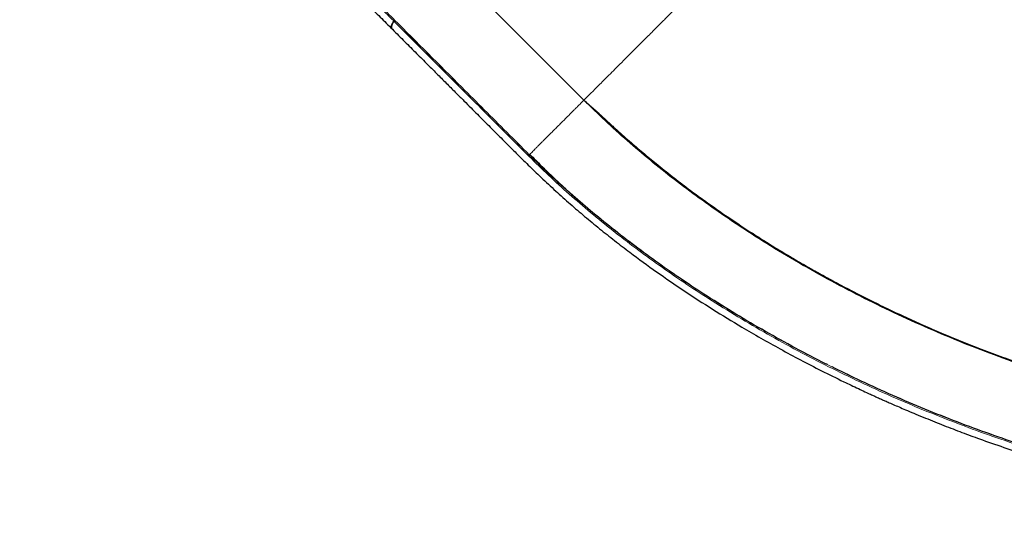
# Model space of a CAD drawing. Extents: x -77 to 873, y -9 to 554.
# Drawn here: x 84 to 122, y 208 to 227 of the extents above; entities that cross this region are included whole.
import ezdxf

# ---------------------------------------------------------------- set-up
doc = ezdxf.new("R2010")
doc.units = 0
doc.header["$LTSCALE"] = 0.125
doc.header["$MEASUREMENT"] = 0
doc.layers.add('CONTOUR', color=7, linetype='CONTINUOUS')

msp = doc.modelspace()

# ---------------------------------------------------------------- linework, layer by layer
at = {"layer": 'CONTOUR', "lineweight": 25}
for p, q in [((100.6851, 229.17914), (105.90535, 223.95889)), ((98.47876, 226.70543), (98.47202, 226.71247)), ((98.52916, 227.01955), (98.52988, 227.02042)), ((98.53035, 227.02108), (98.52964, 227.02023)), ((98.54163, 227.08023), (98.54243, 227.07932)), ((98.54292, 227.08), (98.54212, 227.0809)), ((98.54243, 227.07932), (98.54452, 227.07439)), ((103.78463, 221.83818), (103.80311, 221.85666))]:
    msp.add_line(p, q, dxfattribs=at)
at = {"layer": 'CONTOUR', "lineweight": 18}
msp.add_line((106.17699, 223.69634), (106.10486, 223.77608), dxfattribs=at)
at = {"layer": 'CONTOUR', "lineweight": 25}
for points, knots in [([(84.00052, 267.80271), (84.00051, 267.57494), (84.00051, 267.13255), (84.00049, 266.4887), (84.00048, 265.8843), (84.0005, 265.31934), (84.00056, 264.79383), (84.00062, 264.31594), (84.00065, 263.88424), (84.00065, 263.49726), (84.00055, 263.14464), (84.00032, 262.82138), (83.99991, 262.49712), (83.99931, 262.17083), (83.99865, 261.84555), (83.99815, 261.54962), (83.99796, 261.27096), (83.99824, 260.9878), (83.99944, 260.67831), (84.00223, 260.34895), (84.00736, 260.00205), (84.01556, 259.64199), (84.02759, 259.2649), (84.04354, 258.88195), (84.06322, 258.50242), (84.08653, 258.12739), (84.11321, 257.75704), (84.15359, 257.26289), (84.21283, 256.64613), (84.29805, 255.90274), (84.41951, 254.98666), (84.59097, 253.8898), (84.82802, 252.61122), (85.10272, 251.32655), (85.37679, 250.1935), (85.63705, 249.2102), (85.87332, 248.3738), (86.13029, 247.51869), (86.41141, 246.63765), (86.64676, 245.94213), (86.82282, 245.44119), (86.92521, 245.15513), (87.02057, 244.8932), (87.09886, 244.68131), (87.16007, 244.51745), (87.20571, 244.39623), (87.24265, 244.29872), (87.28151, 244.19668), (87.33052, 244.06876), (87.39667, 243.89766), (87.4768, 243.69261), (87.57041, 243.45608), (87.68284, 243.17603), (87.81457, 242.85339), (87.96166, 242.50006), (88.11419, 242.14086), (88.26713, 241.7876), (88.41997, 241.44116), (88.57256, 241.10153), (88.72479, 240.76869), (88.96707, 240.24806), (89.30424, 239.5463), (89.74471, 238.67053), (90.19433, 237.81541), (90.6546, 236.97721), (91.13613, 236.13694), (91.64107, 235.29349), (92.17034, 234.44816), (92.71363, 233.61834), (93.27001, 232.80579), (93.83561, 232.01619), (94.2813, 231.42148), (94.59904, 231.0101), (94.7871, 230.7702), (94.975, 230.53405), (95.16441, 230.2995), (95.36371, 230.0564), (95.58209, 229.79429), (95.82731, 229.50531), (96.10546, 229.18422), (96.418, 228.83181), (96.76642, 228.44932), (97.14697, 228.04368), (97.55978, 227.61737), (98.00475, 227.17326), (98.31093, 226.86713), (98.46881, 226.70929)], [0, 0, 0, 0, 0.01631416, 0.03168637, 0.04611653, 0.0596046, 0.0721505, 0.08375399, 0.09383106, 0.10307015, 0.11147149, 0.11909236, 0.12623404, 0.1347124, 0.14248511, 0.14955313, 0.15591919, 0.16243866, 0.16979935, 0.17800223, 0.18587125, 0.19438612, 0.20340467, 0.21234301, 0.22113652, 0.22978443, 0.23828686, 0.24664396, 0.26368296, 0.28035506, 0.29702505, 0.32543923, 0.35385292, 0.38226094, 0.41082389, 0.42908494, 0.44759595, 0.46646739, 0.48608776, 0.50649039, 0.51313154, 0.51979967, 0.52577133, 0.53081412, 0.53412468, 0.53686183, 0.53902557, 0.54073464, 0.54378234, 0.54770795, 0.5523592, 0.55773136, 0.56382446, 0.5714761, 0.57980618, 0.58806683, 0.59619616, 0.60419419, 0.61206094, 0.61979643, 0.62740068, 0.64848591, 0.66922319, 0.68974834, 0.71007491, 0.73035846, 0.75187457, 0.77339538, 0.79491899, 0.81644312, 0.83792059, 0.85902727, 0.86589777, 0.87272136, 0.87949816, 0.88622814, 0.8930964, 0.90081423, 0.90945179, 0.91900908, 0.93000796, 0.94201642, 0.95503165, 0.96904428, 0.98403892, 1, 1, 1, 1]), ([(98.43808, 226.80983), (98.43789, 226.81088), (98.43382, 226.83297), (98.45074, 226.88663), (98.48241, 226.95778), (98.51475, 227.00058), (98.52961, 227.02024)], [0, 0, 0, 0, 0.01838767, 0.39009767, 0.71976965, 1, 1, 1, 1]), ([(98.46234, 226.72258), (98.45776, 226.7268), (98.43865, 226.74444), (98.43181, 226.79715), (98.4426, 226.8713), (98.47597, 226.94877), (98.51215, 226.99691), (98.52916, 227.01955)], [0, 0, 0, 0, 0.07830598, 0.32730277, 0.55702031, 0.7917442, 1, 1, 1, 1]), ([(98.52964, 227.02023), (98.51022, 226.99402), (98.47175, 226.9421), (98.43983, 226.86079), (98.4325, 226.78916), (98.44336, 226.73693), (98.46471, 226.71918), (98.47198, 226.71314)], [0, 0, 0, 0, 0.22670994, 0.44901391, 0.67091555, 0.88808434, 1, 1, 1, 1]), ([(98.46897, 226.71011), (98.63003, 226.54905), (98.94284, 226.23623), (99.39809, 225.78094), (99.82547, 225.35356), (100.22497, 224.95409), (100.5966, 224.58254), (100.93456, 224.24466), (101.23985, 223.93942), (101.51348, 223.66579), (101.76275, 223.41638), (101.99116, 223.18764), (102.22016, 222.95806), (102.45046, 222.72691), (102.68, 222.49644), (102.88889, 222.28683), (103.08581, 222.08966), (103.28623, 221.88963), (103.50592, 221.67164), (103.74079, 221.44072), (103.98971, 221.19905), (104.25011, 220.95025), (104.52526, 220.6921), (104.80733, 220.4326), (105.0896, 220.17815), (105.37128, 219.92944), (105.65202, 219.68644), (106.02999, 219.36557), (106.50799, 218.97134), (107.0939, 218.50595), (107.82756, 217.94406), (108.7244, 217.28971), (109.79611, 216.55323), (110.89875, 215.83908), (111.89374, 215.23169), (112.77307, 214.72042), (113.53155, 214.29607), (114.31792, 213.87312), (115.13969, 213.44891), (115.79791, 213.12352), (116.27663, 212.8938), (116.5513, 212.76392), (116.80394, 212.64614), (117.00913, 212.55167), (117.16828, 212.47908), (117.28627, 212.42564), (117.38134, 212.38281), (117.48097, 212.33814), (117.60608, 212.28234), (117.77384, 212.20812), (117.97549, 212.1198), (118.20893, 212.01874), (118.48646, 211.90021), (118.80775, 211.76521), (119.1616, 211.61938), (119.52344, 211.47324), (119.88139, 211.3316), (120.23443, 211.1947), (120.58249, 211.06245), (120.92548, 210.93474), (121.46493, 210.73791), (122.19957, 210.4801), (123.13029, 210.17231), (124.05288, 209.88558), (124.97104, 209.61834), (125.90569, 209.36467), (126.85915, 209.12531), (127.83114, 208.90181), (128.80207, 208.69921), (129.77005, 208.51807), (130.72832, 208.35968), (131.464, 208.25431), (131.97956, 208.18809), (132.28218, 208.15144), (132.58203, 208.11732), (132.88182, 208.0854), (133.19464, 208.05442), (133.5344, 208.02351), (133.91213, 207.99257), (134.33586, 207.9622), (134.80605, 207.93401), (135.32288, 207.90992), (135.87879, 207.89217), (136.47214, 207.88263), (137.10082, 207.88323), (137.53379, 207.88328), (137.75704, 207.8833)], [0, 0, 0, 0, 0.01631416, 0.03168637, 0.04611653, 0.0596046, 0.0721505, 0.08375399, 0.09383106, 0.10307015, 0.11147149, 0.11909236, 0.12623404, 0.1347124, 0.14248511, 0.14955313, 0.15591919, 0.16243866, 0.16979935, 0.17800223, 0.18587125, 0.19438612, 0.20340467, 0.21234301, 0.22113652, 0.22978443, 0.23828686, 0.24664396, 0.26368296, 0.28035506, 0.29702505, 0.32543923, 0.35385292, 0.38226094, 0.41082389, 0.42908494, 0.44759595, 0.46646739, 0.48608776, 0.50649039, 0.51313154, 0.51979967, 0.52577133, 0.53081412, 0.53412468, 0.53686183, 0.53902557, 0.54073464, 0.54378234, 0.54770795, 0.5523592, 0.55773136, 0.56382446, 0.5714761, 0.57980618, 0.58806683, 0.59619616, 0.60419419, 0.61206094, 0.61979643, 0.62740068, 0.64848591, 0.66922319, 0.68974834, 0.71007491, 0.73035846, 0.75187457, 0.77339538, 0.79491899, 0.81644312, 0.83792059, 0.85902727, 0.86589777, 0.87272136, 0.87949816, 0.88622814, 0.8930964, 0.90081423, 0.90945179, 0.91900908, 0.93000796, 0.94201642, 0.95503165, 0.96904428, 0.98403892, 1, 1, 1, 1]), ([(98.47876, 226.70543), (98.47565, 226.70689), (98.47248, 226.70837), (98.47058, 226.71113), (98.47055, 226.71118)], [0, 0, 0, 0, 0.98139828, 1, 1, 1, 1]), ([(98.48075, 226.94833), (98.48122, 226.94945), (98.49144, 226.97364), (98.51073, 226.99715), (98.52912, 227.01957)], [0, 0, 0, 0, 0.04636266, 1, 1, 1, 1]), ([(98.5298, 227.02045), (98.53342, 227.02574), (98.54086, 227.03661), (98.54665, 227.05333), (98.54785, 227.06859), (98.54438, 227.07595), (98.54269, 227.07955)], [0, 0, 0, 0, 0.24349369, 0.49965197, 0.75582261, 1, 1, 1, 1]), ([(98.5472, 227.06808), (98.54743, 227.06758), (98.54957, 227.0629), (98.54701, 227.05086), (98.54067, 227.0348), (98.53348, 227.02521), (98.52988, 227.02042)], [0, 0, 0, 0, 0.04420897, 0.41536354, 0.70768036, 1, 1, 1, 1]), ([(98.53028, 227.02111), (98.53391, 227.02641), (98.54135, 227.03727), (98.54714, 227.054), (98.54834, 227.06927), (98.54487, 227.07664), (98.54317, 227.08023)], [0, 0, 0, 0, 0.24349205, 0.49965372, 0.75582758, 1, 1, 1, 1]), ([(98.53035, 227.02108), (98.53481, 227.02722), (98.54372, 227.03949), (98.5489, 227.05702), (98.54869, 227.07106), (98.54484, 227.07702), (98.54292, 227.08)], [0, 0, 0, 0, 0.27970777, 0.5594128, 0.77970534, 1, 1, 1, 1]), ([(136.71751, 211.19608), (136.3378, 211.19983), (135.57838, 211.20734), (134.41746, 211.26762), (133.2443, 211.36315), (132.05982, 211.49708), (130.86714, 211.66781), (129.66866, 211.87475), (128.40003, 212.13047), (127.06325, 212.44128), (125.66144, 212.81333), (124.26458, 213.22976), (122.87567, 213.68928), (121.49758, 214.19066), (120.13309, 214.73272), (118.78495, 215.31427), (117.45596, 215.93419), (116.14892, 216.59138), (114.86673, 217.28465), (113.61243, 218.01279), (112.4474, 218.73827), (111.36952, 219.4545), (110.37574, 220.15563), (109.41166, 220.87825), (108.47941, 221.62111), (107.58231, 222.3831), (106.71879, 223.16138), (106.17649, 223.69306), (105.90535, 223.95889)], [0, 0, 0, 0, 0.035712271, 0.071425484, 0.107140875, 0.142854965, 0.17856782, 0.214282749, 0.249998704, 0.291664538, 0.333331085, 0.374998923, 0.416665683, 0.45833252, 0.5, 0.54166748, 0.583334317, 0.625001077, 0.666668915, 0.708335462, 0.750001296, 0.785717251, 0.82143218, 0.857145035, 0.892859125, 0.928574516, 0.964287729, 1, 1, 1, 1]), ([(105.94867, 223.91565), (105.96781, 223.89723), (106.00316, 223.86319), (106.07294, 223.80275), (106.1495, 223.73838), (106.23419, 223.66744), (106.32707, 223.5882), (106.4248, 223.50218), (106.52902, 223.40716), (106.63164, 223.30969), (106.74793, 223.20054), (106.86929, 223.08761), (106.99488, 222.97186), (107.16859, 222.8133), (107.39478, 222.60989), (107.74854, 222.29814), (108.18614, 221.92336), (108.7377, 221.46763), (109.32559, 221.00014), (109.95066, 220.52283), (110.67966, 219.98759), (111.5154, 219.40262), (112.24991, 218.91642), (112.76588, 218.58698), (113.06166, 218.40132), (113.36002, 218.21717), (113.67006, 218.02904), (114.02106, 217.81984), (114.42317, 217.58517), (114.88061, 217.32469), (115.37714, 217.04942), (115.91344, 216.76058), (116.4902, 216.4595), (117.10808, 216.14766), (117.74789, 215.83625), (118.40769, 215.52691), (119.08544, 215.22111), (119.79947, 214.91195), (120.55002, 214.60103), (121.33729, 214.29009), (122.14815, 213.98594), (122.98136, 213.69005), (123.83564, 213.40384), (124.72305, 213.1249), (125.64319, 212.8553), (126.59547, 212.59726), (127.57911, 212.35314), (128.59314, 212.12544), (129.59937, 211.92421), (130.59458, 211.74927), (131.57571, 211.60019), (132.57609, 211.47311), (133.59386, 211.37018), (134.62654, 211.2944), (135.67299, 211.24519), (136.36681, 211.23918), (136.71751, 211.23615)], [0, 0, 0, 0, 0.00576688, 0.01065104, 0.0147546, 0.01824787, 0.02140119, 0.02457311, 0.02811695, 0.03279053, 0.03775295, 0.04285648, 0.04810114, 0.05348692, 0.06447698, 0.075972, 0.0965004, 0.11672277, 0.14039703, 0.16365181, 0.18654387, 0.22020934, 0.25306712, 0.26322692, 0.27330675, 0.28330669, 0.29353754, 0.30461266, 0.31853715, 0.3336196, 0.34985986, 0.36725767, 0.38581259, 0.40552437, 0.4263932, 0.44653953, 0.46765828, 0.48974948, 0.5128131, 0.5368491, 0.56185748, 0.58663638, 0.61230184, 0.63885464, 0.66629484, 0.69462168, 0.72383501, 0.75393556, 0.78492441, 0.81350758, 0.84280616, 0.87281913, 0.90354637, 0.93498647, 0.96713847, 1, 1, 1, 1]), ([(105.18674, 220.51478), (104.97096, 220.70928), (104.48807, 221.14455), (104.03516, 221.59114), (103.78463, 221.83818)], [0, 0, 0, 0, 0.446840927, 1, 1, 1, 1]), ([(105.04354, 220.64669), (104.88371, 220.79076), (104.44963, 221.18205), (104.04298, 221.58378), (103.78606, 221.8376)], [0, 0, 0, 0, 0.368195227, 1, 1, 1, 1]), ([(103.80003, 221.85358), (103.87696, 221.77708), (104.02336, 221.63149), (104.23746, 221.42184), (104.43245, 221.23246), (104.60804, 221.06313), (104.75685, 220.92032), (104.88038, 220.80215), (104.9802, 220.70691), (105.06048, 220.63049), (105.12298, 220.57132), (105.1612, 220.5352), (105.18094, 220.51686), (105.18509, 220.51301)], [0, 0, 0, 0, 0.17968892, 0.34195072, 0.48687264, 0.6145535, 0.72511842, 0.8043101, 0.87189413, 0.92811901, 0.96309263, 0.99223422, 1, 1, 1, 1]), ([(105.33774, 220.37687), (105.33531, 220.37896), (105.15707, 220.53275), (104.98945, 220.69043), (104.82412, 220.84597)], [0, 0, 0, 0, 0.0136052, 1, 1, 1, 1]), ([(115.35668, 213.69388), (115.34167, 213.70121), (114.92365, 213.90536), (114.11953, 214.33242), (112.94838, 214.97631), (111.80257, 215.64986), (110.72847, 216.31887), (109.72529, 216.97996), (108.79077, 217.6289), (107.88124, 218.29463), (106.99982, 218.97621), (106.15954, 219.65958), (105.63018, 220.12185), (105.37235, 220.347)], [0, 0, 0, 0, 0.00402991, 0.11222738, 0.22042544, 0.32865136, 0.43682502, 0.53149253, 0.62620215, 0.72090927, 0.81556004, 0.91016565, 1, 1, 1, 1]), ([(136.71057, 208.19706), (136.36124, 208.20019), (135.66026, 208.20646), (134.58661, 208.25684), (133.49784, 208.33683), (132.39713, 208.44895), (131.28705, 208.59207), (130.16976, 208.76565), (129.0472, 208.96896), (127.86772, 209.21238), (126.63271, 209.50021), (125.34445, 209.83661), (124.05882, 210.20803), (122.7781, 210.61349), (121.5043, 211.05203), (120.23953, 211.52285), (118.98549, 212.0248), (117.7448, 212.55808), (116.59428, 213.08267), (115.86634, 213.44281), (115.54039, 213.60407)], [0, 0, 0, 0, 0.05171883, 0.10377904, 0.15583094, 0.20789622, 0.25995406, 0.31201771, 0.36407912, 0.41614989, 0.47565296, 0.53516351, 0.59467155, 0.65418428, 0.71369431, 0.77320636, 0.83271861, 0.89223275, 0.95174429, 1, 1, 1, 1])]:
    msp.add_open_spline(points, degree=3, knots=knots, dxfattribs=at)
at = {"layer": 'CONTOUR', "lineweight": 18}
for points, knots in [([(105.90535, 223.95889), (105.90887, 223.96242), (105.9159, 223.96945), (105.9726, 224.02615), (106.06256, 224.11611), (106.18929, 224.24284), (106.34403, 224.39757), (106.52003, 224.57358), (106.71063, 224.76418), (106.92677, 224.98032), (107.16848, 225.22203), (107.43679, 225.49034), (107.73121, 225.78476), (108.05115, 226.1047), (108.39629, 226.44984), (108.73611, 226.78966), (109.06323, 227.11678), (109.37083, 227.42438), (109.69036, 227.74391), (110.02102, 228.07457), (110.36289, 228.41644), (110.71626, 228.76981), (111.07934, 229.13289), (111.4497, 229.50325), (111.82496, 229.87851), (112.20476, 230.25831), (112.58909, 230.64264), (112.97754, 231.03109), (113.36798, 231.42152), (113.75659, 231.81014), (114.13972, 232.19327), (114.51551, 232.56906), (114.88389, 232.93744), (115.24502, 233.29857), (115.59881, 233.65235), (115.94317, 233.99672), (116.27612, 234.32967), (116.59566, 234.6492), (116.90179, 234.95534), (117.22787, 235.28142), (117.56823, 235.62178), (117.91393, 235.96748), (118.23241, 236.28595), (118.52376, 236.57731), (118.78896, 236.84251), (119.02893, 237.08247), (119.24452, 237.29806), (119.43502, 237.48856), (119.61065, 237.6642), (119.76474, 237.81829), (119.89096, 237.94451), (119.98056, 238.03411), (120.03704, 238.09059), (120.04399, 238.09754), (120.04748, 238.10103)], [0, 0, 0, 0, 0.02512244, 0.05011392, 0.07499738, 0.09987474, 0.1248454, 0.14576073, 0.16663123, 0.18740609, 0.20816864, 0.22901995, 0.24993282, 0.27078121, 0.29157493, 0.31240252, 0.32810123, 0.34379876, 0.35942543, 0.37500125, 0.3905753, 0.40622063, 0.42195588, 0.43760378, 0.45316626, 0.46870943, 0.48430055, 0.50000013, 0.51583512, 0.53166796, 0.54736274, 0.56295322, 0.57850916, 0.59408878, 0.60975698, 0.62554793, 0.64126833, 0.65690806, 0.67251818, 0.68814461, 0.70909161, 0.73007733, 0.75086636, 0.77153654, 0.79216759, 0.81283081, 0.8335902, 0.85449674, 0.87542604, 0.90035977, 0.92518725, 0.95001364, 0.97492191, 1, 1, 1, 1]), ([(98.52988, 227.02042), (98.43202, 227.11832), (98.23641, 227.31401), (98.04075, 227.50954), (97.94298, 227.60725)], [0, 0, 0, 0, 0.500274746, 1, 1, 1, 1]), ([(98.54243, 227.07932), (98.44461, 227.17715), (98.24896, 227.3728), (98.05335, 227.56839), (97.95555, 227.66619)], [0, 0, 0, 0, 0.49999999, 1, 1, 1, 1]), ([(103.77193, 221.77978), (103.47985, 222.07154), (102.89556, 222.65518), (102.02477, 223.52678), (100.56832, 224.98304), (99.40376, 226.14764), (98.53035, 227.02108)], [0, 0, 0, 0, 0.166599675, 0.333281482, 0.499965981, 1, 1, 1, 1]), ([(98.54292, 227.08), (99.41635, 226.20658), (100.58093, 225.04201), (102.03723, 223.58565), (102.90871, 222.71443), (103.49268, 222.13025), (103.78466, 221.83816)], [0, 0, 0, 0, 0.49999956, 0.6666661, 0.83333295, 1, 1, 1, 1]), ([(98.78051, 226.77091), (99.60489, 225.94658), (100.84144, 224.71009), (102.48959, 223.0617), (103.31358, 222.23753), (103.72561, 221.82541)], [0, 0, 0, 0, 0.49998907, 0.74997547, 1, 1, 1, 1]), ([(103.80311, 221.85666), (103.80445, 221.858), (103.81262, 221.86617), (103.85344, 221.90699), (103.91768, 221.97123), (103.98957, 222.04312), (104.06917, 222.12272), (104.1526, 222.20615), (104.2358, 222.28935), (104.32673, 222.38028), (104.42491, 222.47846), (104.52946, 222.58301), (104.63908, 222.69263), (104.75216, 222.80571), (104.86684, 222.92039), (104.98112, 223.03467), (105.09308, 223.14663), (105.20091, 223.25446), (105.30316, 223.35671), (105.39861, 223.45216), (105.48661, 223.54016), (105.56674, 223.62029), (105.64656, 223.70011), (105.72216, 223.77571), (105.78935, 223.8429), (105.84965, 223.9032), (105.89583, 223.94938), (105.90217, 223.95572), (105.90535, 223.95889)], [0, 0, 0, 0, 0.01286612, 0.07865837, 0.12255578, 0.16642161, 0.21030172, 0.2432592, 0.27618521, 0.30905654, 0.34191783, 0.37481993, 0.40773058, 0.44063952, 0.47353312, 0.50643223, 0.53934375, 0.57225307, 0.60514066, 0.63799503, 0.67088629, 0.70383144, 0.73678499, 0.78065299, 0.82453007, 0.86843, 0.93421197, 1, 1, 1, 1]), ([(136.75027, 208.14643), (136.35251, 208.1501), (135.5578, 208.15744), (134.33816, 208.22084), (133.10163, 208.32169), (131.84863, 208.46382), (130.58329, 208.6457), (129.30868, 208.86656), (128.02769, 209.12541), (126.74311, 209.42133), (125.45756, 209.75349), (124.17342, 210.12093), (122.89287, 210.52276), (121.61804, 210.95808), (120.35105, 211.42598), (119.09394, 211.92567), (117.84871, 212.45642), (116.61733, 213.01749), (115.40175, 213.60811), (114.20405, 214.22748), (113.0265, 214.87481), (111.8715, 215.54934), (110.78852, 216.22096), (109.77618, 216.88502), (108.83266, 217.53738), (107.91406, 218.20727), (107.02243, 218.89363), (106.15948, 219.5955), (105.32762, 220.31193), (104.5282, 221.0388), (104.02348, 221.53331), (103.77192, 221.77978)], [0, 0, 0, 0, 0.03550029, 0.07092903, 0.10641504, 0.14193625, 0.17747863, 0.21304877, 0.24864826, 0.2842728, 0.31991592, 0.35558006, 0.3912674, 0.42697682, 0.46270493, 0.49844969, 0.53421068, 0.56998821, 0.60578339, 0.64159612, 0.67742196, 0.71325683, 0.74910162, 0.78047754, 0.81185878, 0.84323844, 0.87461137, 0.9059803, 0.9373736, 0.96878682, 1, 1, 1, 1]), ([(134.80327, 208.25192), (134.73448, 208.25487), (134.30997, 208.27307), (133.51509, 208.33733), (132.42068, 208.44604), (131.31471, 208.58852), (130.20114, 208.76061), (129.08166, 208.96254), (127.90486, 209.20444), (126.67211, 209.4907), (125.38557, 209.82549), (124.10123, 210.19537), (122.82116, 210.59942), (121.54772, 211.03666), (120.28301, 211.50617), (119.02888, 212.00715), (117.78711, 212.5388), (116.55987, 213.10031), (115.34922, 213.69086), (114.15703, 214.30975), (112.98531, 214.95624), (111.83648, 215.62938), (110.75985, 216.29908), (109.75387, 216.96093), (108.81647, 217.61084), (107.90407, 218.27806), (107.01759, 218.96133), (106.16261, 219.66106), (105.55208, 220.17971), (105.23748, 220.46825), (105.18674, 220.51478)], [0, 0, 0, 0, 0.00681312, 0.04203808, 0.07724324, 0.11246478, 0.14769852, 0.18291383, 0.2181373, 0.25840748, 0.29866192, 0.3389271, 0.37920356, 0.41947866, 0.45974078, 0.50000716, 0.54028395, 0.58055933, 0.62082046, 0.66108254, 0.70135711, 0.74163083, 0.78188469, 0.81710228, 0.85233673, 0.88755349, 0.92276086, 0.9579907, 0.99322474, 1, 1, 1, 1])]:
    msp.add_open_spline(points, degree=3, knots=knots, dxfattribs=at)
msp.add_open_spline([(103.78463, 221.83818), (103.78672, 221.83479), (103.7909, 221.82802), (103.78996, 221.81291), (103.78395, 221.79609), (103.77593, 221.78522), (103.77192, 221.77978)], degree=3, dxfattribs=at)

doc.saveas('drawing.dxf')
